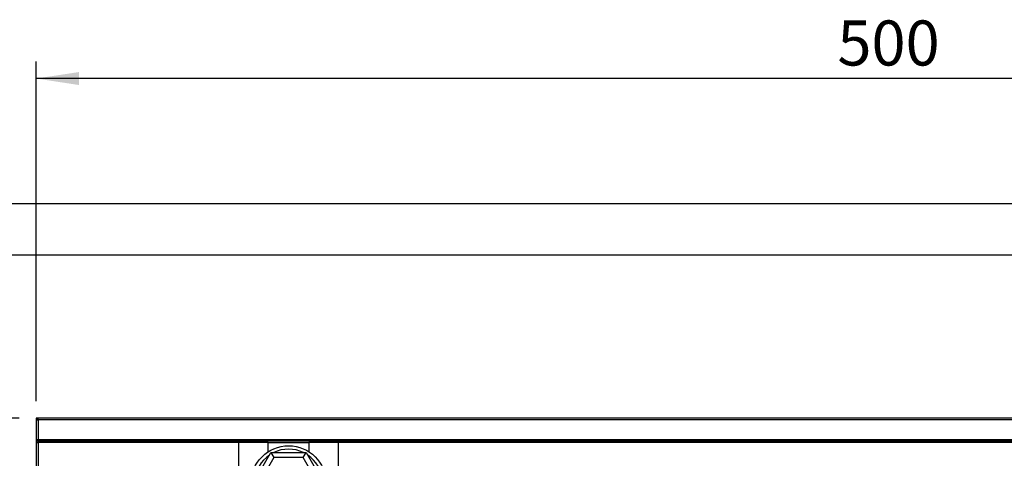
# Model space of a CAD drawing. Units: millimetres. Extents: x 0 to 420, y 0 to 297.
# Drawn here: x 247 to 305, y 137 to 163 of the extents above; entities that cross this region are included whole.
import ezdxf

# ---------------------------------------------------------------- set-up
doc = ezdxf.new("R2010")
doc.units = ezdxf.units.MM
doc.layers.add('SLD-0', color=179, linetype='Continuous')
doc.styles.add('SLDTEXTSTYLE0', font='TXT', dxfattribs={"width": 0.605})
doc.dimstyles.new('SLDDIMSTYLE0', dxfattribs={"dimtxt": 2.568319, "dimasz": 2.5, "dimexe": 0, "dimexo": 0.0625, "dimgap": 0.64208, "dimtad": 1, "dimlfac": 5, "dimrnd": 1e-09, "dimzin": 12, "dimdsep": 46, "dimtxsty": 'SLDTEXTSTYLE0', "dimsah": 1, "dimcen": 0.09, "dimadec": 0, "dimazin": 3, "dimtfac": 1, "dimtofl": 0, "dimtmove": 0, "dimatfit": 3, "dimfxl": 1, "dimfrac": 2, "dimtolj": 1, "dimtzin": 12, "dimarcsym": 0})

# ---------------------------------------------------------------- blocks, each defined once
blk = doc.blocks.new('_D_3')
at = {"layer": 'SLD-0'}
for p, q in [((248.464, 140.842), (248.464, 160.792)), ((348.464, 140.842), (348.464, 160.792)), ((348.464, 159.792), (248.464, 159.792))]:
    blk.add_line(p, q, dxfattribs=at)
for points in [[(248.464, 159.792), (250.964, 159.411), (250.964, 160.173)], [(348.464, 159.792), (345.964, 160.173), (345.964, 159.411)]]:
    blk.add_solid(points, dxfattribs=at)
at = {"layer": 'SLD-0', "insert": (295.524, 163.203), "char_height": 2.6458, "attachment_point": 1, "style": 'SLDTEXTSTYLE0'}
blk.add_mtext('500', dxfattribs=at)
blk = doc.blocks.new('_D_4')
at = {"layer": 'SLD-0'}
for p, q in [((247.464, 139.842), (210.048, 139.842)), ((211.048, 139.842), (211.048, 99.042)), ((247.464, 99.042), (210.048, 99.042))]:
    blk.add_line(p, q, dxfattribs=at)
for points in [[(211.048, 139.842), (210.667, 137.342), (211.429, 137.342)], [(211.048, 99.042), (211.429, 101.542), (210.667, 101.542)]]:
    blk.add_solid(points, dxfattribs=at)
at = {"layer": 'SLD-0', "insert": (207.637, 116.502), "char_height": 2.6458, "attachment_point": 1, "rotation": 90, "style": 'SLDTEXTSTYLE0'}
blk.add_mtext('204', dxfattribs=at)

msp = doc.modelspace()

# ---------------------------------------------------------------- linework, layer by layer
at = {"color": 7, "linetype": 'Continuous', "lineweight": 25}
for p, q in [((224.4642, 152.4415), (384.0642, 152.4415)), ((218.4642, 149.4415), (378.4642, 149.4415)), ((348.4642, 139.8415), (248.4642, 139.8415)), ((248.4642, 139.8415), (248.4642, 99.0415)), ((248.4642, 139.7415), (248.5642, 139.7415)), ((248.5642, 139.7415), (248.5642, 139.8415)), ((348.3642, 139.7415), (248.5642, 139.7415)), ((248.5642, 139.7415), (248.5642, 138.5815)), ((248.4642, 138.5815), (248.5642, 138.5815)), ((248.5642, 138.3815), (248.4642, 138.3815)), ((248.5642, 138.4815), (248.5642, 138.5815)), ((248.5642, 138.5815), (348.3642, 138.5815)), ((348.3642, 138.4815), (248.5642, 138.4815)), ((260.3442, 138.4161), (248.5642, 138.4161)), ((248.5642, 138.4161), (248.5642, 133.7249)), ((260.3442, 138.4161), (260.3442, 133.7249)), ((262.082, 138.4161), (260.3442, 138.4161)), ((262.082, 137.86), (262.082, 138.4161)), ((264.482, 138.4161), (264.482, 137.86)), ((266.2242, 138.4161), (264.482, 138.4161)), ((266.2242, 133.7249), (266.2242, 138.4161)), ((330.9042, 138.4161), (266.2242, 138.4161)), ((261.2036, 136.0161), (262.2428, 137.8161)), ((262.2428, 137.8161), (262.416, 137.5161)), ((262.2428, 137.8161), (264.3213, 137.8161)), ((264.1481, 137.5161), (264.3213, 137.8161)), ((264.3213, 137.8161), (265.3605, 136.0161)), ((262.416, 137.5161), (261.55, 136.0161)), ((264.1481, 137.5161), (262.416, 137.5161)), ((265.0141, 136.0161), (264.1481, 137.5161))]:
    msp.add_line(p, q, dxfattribs=at)
at = {"color": 8, "linetype": 'Continuous', "lineweight": 25}
for p, q in [((248.5642, 138.4161), (248.5642, 138.4815)), ((264.482, 138.3815), (262.082, 138.3815))]:
    msp.add_line(p, q, dxfattribs=at)
at = {"color": 7, "linetype": 'Continuous', "lineweight": 25}
msp.add_circle((263.282, 136.0161), 2.2, dxfattribs=at)
for centre, radius, start, end in [((248.5642, 139.7415), 0.1, 90, 180), ((248.5642, 138.5815), 0.1, 180, 270), ((263.282, 136.0161), 2, 124.158067, 175.841933), ((263.282, 136.0161), 2, 64.158067, 115.841933), ((263.282, 136.0161), 2, 4.158067, 55.841933)]:
    msp.add_arc(centre, radius, start, end, dxfattribs=at)

# ---------------------------------------------------------------- dimensions: what is measured, and where the dimension line sits
at = {"layer": 'SLD-0'}
dim = msp.add_linear_dim(base=(248.4642, 159.7921), p1=(348.4642, 139.8415), p2=(248.4642, 139.8415), dimstyle='SLDDIMSTYLE0', dxfattribs=at)
dim.commit()
dim.dimension.update_dxf_attribs({"geometry": '_D_3', "text_midpoint": (298.4642, 159.7921), "dimtype": 160})
dim = msp.add_linear_dim(base=(211.0477, 99.0415), p1=(248.4642, 139.8415), p2=(248.4642, 99.0415), angle=90, dimstyle='SLDDIMSTYLE0', dxfattribs=at)
dim.commit()
dim.dimension.update_dxf_attribs({"geometry": '_D_4', "text_midpoint": (211.0477, 119.4415), "dimtype": 160})

doc.saveas('drawing.dxf')
